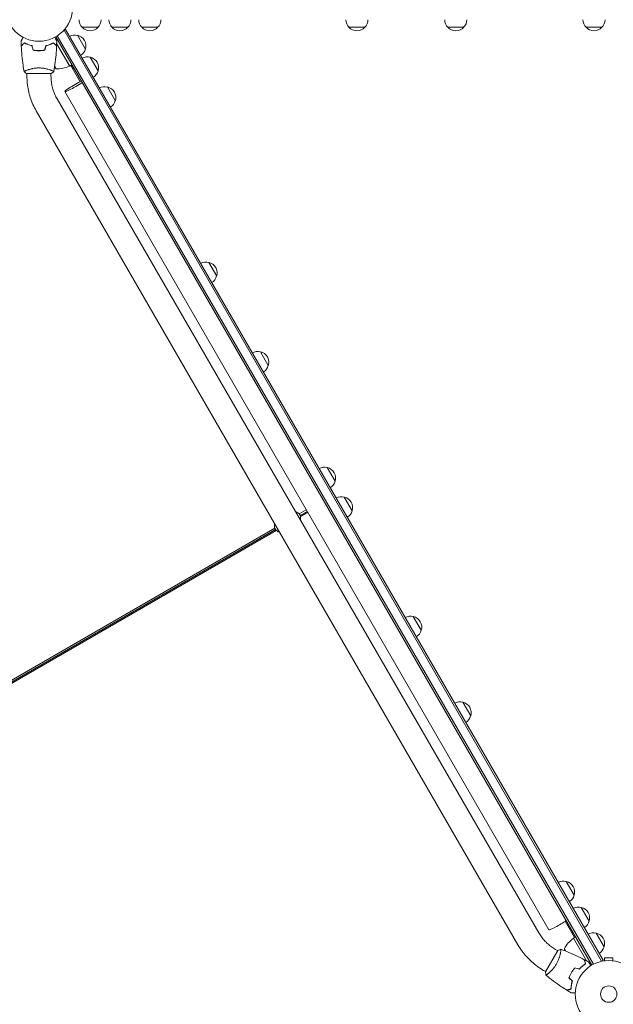
# Model space of a CAD drawing. Units: millimetres. Extents: x -5262 to 6987, y -5815 to 6848.
# Drawn here: x -1867 to -930, y -557 to 999 of the extents above; entities that cross this region are included whole.
import ezdxf

# ---------------------------------------------------------------- set-up
doc = ezdxf.new("R2010")
doc.units = ezdxf.units.MM
doc.header["$LTSCALE"] = 20
doc.linetypes.add('HIDDEN', pattern=[9.525, 6.35, -3.175])
doc.layers.add('2d', color=230, linetype='Continuous')
doc.layers.add('EN-Free_Space_Hatch', color=10, linetype='HIDDEN')

msp = doc.modelspace()

# ---------------------------------------------------------------- hatches: boundary and pattern name
at = {"layer": 'EN-Free_Space_Hatch'}
h = msp.add_hatch(dxfattribs=at)
h.set_pattern_fill('ANSI31', color=256, scale=100)
h.set_pattern_definition([(45, (3893.72, 2766.9), (-224.506, 224.506), [])])
edge = h.paths.add_edge_path()
edge.add_arc((3646, 1766.9), 1000, 134.0815, 180)
edge.add_line((2646, 1766.9), (2646, 1350.8))
edge.add_arc((3646, 1350.8), 1000, 180, 270)
edge.add_line((3646, 350.8), (5487.8, 350.8))
edge.add_arc((5487.8, 1350.8), 1000, 270, 360)
edge.add_line((6487.8, 1350.8), (6487.8, 1766.9))
edge.add_arc((5487.8, 1766.9), 1000, 0, 90)
edge.add_line((5487.8, 2766.9), (3893.7, 2766.9))
edge.add_arc((3173, 3460.1), 1000, 316.1124, 330)
edge.add_line((4039, 2960.1), (5088.1, 4777.1))
edge.add_arc((4222, 5277.1), 1000, 330, 420)
edge.add_arc((4222, 5277.1), 1000, 60, 150)
edge.add_line((3356, 5777.1), (2307, 3960.1))
edge.add_arc((3173, 3460.1), 1000, 150, 240)
edge.add_arc((3173, 3460.1), 1000, 240, 257.1343)
edge = h.paths.add_edge_path()
edge.add_line((-3042.6, 4024), (-2386.1, 2886.8))
edge.add_arc((-3252.1, 2386.8), 1000, -150, 30, ccw=False)
edge.add_line((-4118.1, 1886.8), (-4774.7, 3024))
edge.add_arc((-3908.6, 3524), 1000, 30, 210, ccw=False)

# ---------------------------------------------------------------- linework, layer by layer
at = {"layer": '2d', "lineweight": 0}
for p, q in [((-1798.6, 981.4), (-1795.2, 983.4)), ((-948.2, -488.8), (-1797.4, 982.1)), ((-946, -487.5), (-1795.2, 983.4)), ((-1743.7, 986.8), (-1768.7, 986.8)), ((-1696.7, 986.8), (-1721.7, 986.8)), ((-1649.4, 986.8), (-1674.4, 986.8)), ((-1322.3, 986.8), (-1347.3, 986.8)), ((-1166.1, 986.8), (-1191.1, 986.8)), ((-947.9, 986.8), (-972.9, 986.8)), ((-1810.5, 971.9), (-963.5, -495.1)), ((-1808.4, 973.2), (-961.3, -493.9)), ((-1776, 974.2), (-1763.5, 952.5)), ((-1830.4, 950.3), (-1830.5, 950.4)), ((-1827.5, 951.8), (-1827.7, 952.1)), ((-1813.6, 961.7), (-1813.5, 961.8)), ((-1809.1, 961.4), (-1788.4, 925.6)), ((-1788.6, 925.5), (-1809, 960.8)), ((-1756, 939.5), (-1743.5, 917.9)), ((-1856, 919), (-1856, 919)), ((-1818, 919), (-1818, 919)), ((-1812.2, 925.3), (-1809.8, 921.3)), ((-1788.4, 925.6), (-1784.9, 927.6)), ((-1786.6, 926.6), (-1771.8, 900.9)), ((-1784, 926), (-1785.8, 925)), ((-1785.1, 923.8), (-1783.3, 924.8)), ((-1782.4, 923.2), (-1784.1, 922.2)), ((-1783.4, 921), (-1781.7, 922)), ((-1856.5, 913.8), (-1817.5, 913.8)), ((-1856, 909.8), (-1856, 913.8)), ((-1818, 909.8), (-1818, 913.8)), ((-1728.9, 892.5), (-1716.4, 870.9)), ((-1808.4, 873.7), (-1047.5, -444.1)), ((-1796.3, 885.2), (-1031.5, -439.3)), ((-1841.3, 854.7), (-1080.4, -463.1)), ((-1568.8, 615.3), (-1556.3, 593.7)), ((-1487.3, 474), (-1474.8, 452.4)), ((-1381.7, 291.1), (-1369.2, 269.4)), ((-1354.7, 244.5), (-1342.2, 222.8)), ((-1414.7, 224.4), (-1425.9, 217.9)), ((-1424.3, 215.4), (-1413.2, 221.8)), ((-1423.9, 213.9), (-1412.5, 220.5)), ((-1464.6, 195.5), (-2248.2, -256.8)), ((-2246.6, -259.4), (-1463.2, 193)), ((-2246.1, -260.9), (-1462.1, 191.8)), ((-1245.7, 55.5), (-1233.2, 33.9)), ((-1167.6, -79.7), (-1155.1, -101.4)), ((-1004, -363), (-991.5, -384.6)), ((-980.4, -404), (-967.9, -425.6)), ((-990.9, -451.7), (-1005.7, -426)), ((-995.3, -444.1), (-993.6, -443.1)), ((-992.6, -452.7), (-989.2, -450.7)), ((-956.8, -444.7), (-944.3, -466.4)), ((-972.4, -488.2), (-992.8, -452.8)), ((-992.6, -452.7), (-971.9, -488.6)), ((-1017.4, -472.1), (-1036.9, -505.9)), ((-1021.1, -470.5), (-1017.6, -472.5)), ((-1013.1, -475.1), (-1013.1, -475.1)), ((-1007.1, -469.2), (-1004.8, -473.2)), ((-973.9, -492.7), (-973.8, -492.6)), ((-949.4, -489.5), (-946, -487.5)), ((-945, -488.6), (-945, -488.6)), ((-945, -488.6), (-945, -488.6)), ((-930.5, -483.6), (-943.5, -483.6)), ((-943.5, -488.4), (-943.5, -483.6)), ((-930.5, -488.4), (-930.5, -483.6)), ((-1040.1, -503.5), (-1036.6, -505.5)), ((-1032.1, -508), (-1032.1, -508)), ((-992.1, -501.6), (-992.2, -501.4)), ((-989.4, -499.7), (-989.3, -500))]:
    msp.add_line(p, q, dxfattribs=at)
for centre, radius in [((-1837, 1017.8), 53), ((-937, -541), 53), ((-937, -541), 13)]:
    msp.add_circle(centre, radius, dxfattribs=at)
for centre, radius, start, end in [((-1756.7, 999), 17, 180.6413, 225.8135), ((-1755.7, 999), 17, 314.1865, 359.3587), ((-1709.7, 999), 17, 180.6413, 225.8135), ((-1708.7, 999), 17, 314.1865, 359.3587), ((-1662.4, 999), 17, 180.6413, 225.8135), ((-1661.4, 999), 17, 314.1865, 359.3587), ((-1335.3, 999), 17, 180.6413, 225.8135), ((-1334.3, 999), 17, 314.1865, 359.3587), ((-1179.1, 999), 17, 180.6413, 225.8135), ((-1178.1, 999), 17, 314.1865, 359.3587), ((-960.9, 999), 17, 180.6413, 225.8135), ((-959.9, 999), 17, 314.1865, 359.3587), ((-1756.2, 998.4), 17, 222.6679, 317.3321), ((-1709.2, 998.4), 17, 222.6679, 317.3321), ((-1661.9, 998.4), 17, 222.6679, 317.3321), ((-1334.8, 998.4), 17, 222.6679, 317.3321), ((-1178.6, 998.4), 17, 222.6679, 317.3321), ((-960.4, 998.4), 17, 222.6679, 317.3321), ((-1780.6, 957.7), 17, 74.1865, 119.3587), ((-1779.8, 957.6), 17, 342.6679, 77.3321), ((-1780.1, 956.8), 17, 300.6413, 345.8135), ((-1760.6, 923.1), 17, 74.1865, 119.3587), ((-1759.8, 923), 17, 342.6679, 77.3321), ((-1778.4, 960.2), 50, 227.1694, 231.1002), ((-1808.7, 971.2), 50, 268.6503, 293.5272), ((-1789.9, 928.1), 3, 293.5272, 296.8088), ((-1760.1, 922.2), 17, 300.6413, 345.8135), ((-1733.5, 876), 17, 74.1865, 119.3587), ((-1732.6, 875.9), 17, 342.6679, 77.3321), ((-1733, 875.2), 17, 300.6413, 345.8135), ((-1573.4, 598.8), 17, 74.1865, 119.3587), ((-1572.6, 598.7), 17, 342.6679, 77.3321), ((-1572.9, 598), 17, 300.6413, 345.8135), ((-1491.8, 457.5), 17, 74.1865, 119.3587), ((-1491, 457.5), 17, 342.6679, 77.3321), ((-1491.3, 456.7), 17, 300.6413, 345.8135), ((-1386.2, 274.6), 17, 74.1865, 119.3587), ((-1385.4, 274.5), 17, 342.6679, 77.3321), ((-1385.7, 273.7), 17, 300.6413, 345.8135), ((-1359.3, 228), 17, 74.1865, 119.3587), ((-1358.5, 227.9), 17, 342.6679, 77.3321), ((-1433.9, 211.4), 10.3, 341.3909, 78.6091), ((-1358.8, 227.1), 17, 300.6413, 345.8135), ((-1454.9, 199.2), 10.3, 161.3909, 258.6091), ((-1250.2, 39.1), 17, 74.1865, 119.3587), ((-1249.4, 39), 17, 342.6679, 77.3321), ((-1249.7, 38.2), 17, 300.6413, 345.8135), ((-1172.1, -96.2), 17, 74.1865, 119.3587), ((-1171.3, -96.3), 17, 342.6679, 77.3321), ((-1171.6, -97.1), 17, 300.6413, 345.8135), ((-1008.6, -379.4), 17, 74.1865, 119.3587), ((-1007.8, -379.5), 17, 342.6679, 77.3321), ((-1008.1, -380.3), 17, 300.6413, 345.8135), ((-984.9, -420.4), 17, 74.1865, 119.3587), ((-984.1, -420.5), 17, 342.6679, 77.3321), ((-984.4, -421.3), 17, 300.6413, 345.8135), ((-961.4, -461.2), 17, 74.1865, 119.3587), ((-960.6, -461.3), 17, 342.6679, 77.3321), ((-963.2, -493.1), 50, 126.4728, 151.3497), ((-991.2, -455.3), 3, 123.1912, 126.4728), ((-960.9, -462.1), 17, 300.6413, 345.8135), ((-957.7, -461.4), 50, 188.8998, 192.8306)]:
    msp.add_arc(centre, radius, start, end, dxfattribs=at)
for major_axis, start_param, end_param in [((-16.5, -9.5), -2.254384, 1.570796), ((16.5, 9.5), -1.570796, -0.887208)]:
    msp.add_ellipse((-1779.8, 894.7), major_axis=major_axis, ratio=0.085079, start_param=start_param, end_param=end_param, dxfattribs=at)
at = {"layer": '2d', "lineweight": 0, "extrusion": (0, 0, -1)}
msp.add_ellipse((-1015.1, -429.8), major_axis=(-16.5, -9.5), ratio=0.085079, start_param=-2.254384, end_param=0, dxfattribs=at)
at = {"layer": '2d', "lineweight": 0}
for points, knots in [([(-1865.1, 965.5), (-1865.1, 965.5), (-1865.1, 965.5), (-1865, 965.5), (-1865, 965.5), (-1865, 965.5), (-1865, 965.5), (-1865, 965.5), (-1865, 965.5), (-1865, 965.6), (-1864.9, 965.7), (-1864.7, 966), (-1864.5, 966.4), (-1864.1, 967.1), (-1864, 967.3), (-1863.7, 967.9), (-1863.5, 968.2), (-1863, 969.1), (-1862.6, 969.8), (-1862, 970.7), (-1861.9, 970.8), (-1861.9, 971)], [0.03093242, 0.03093242, 0.03093242, 0.03093242, 0.03756195, 0.03756195, 0.04131815, 0.04131815, 0.04225719, 0.04225719, 0.04319624, 0.04319624, 0.04507434, 0.04507434, 0.04883054, 0.04883054, 0.05070863, 0.05070863, 0.05258673, 0.05258673, 0.05634293, 0.05634293, 0.05718798, 0.05718798, 0.05718798, 0.05718798]), ([(-1865.1, 965.5), (-1865.1, 965.5), (-1865.1, 965.5), (-1865, 965.5), (-1865, 965.5), (-1865, 965.5), (-1865, 965.5), (-1865, 965.5)], [0.032466378, 0.032466378, 0.032466378, 0.032466378, 0.03756195, 0.03756195, 0.041318145, 0.041318145, 0.042083011, 0.042083011, 0.042083011, 0.042083011]), ([(-1812.2, 971), (-1812.1, 970.8), (-1812, 970.7), (-1811.5, 969.8), (-1811.1, 969.1), (-1810.6, 968.2), (-1810.4, 967.9), (-1810.1, 967.3), (-1809.9, 967.1), (-1809.7, 966.6), (-1809.6, 966.4), (-1809.4, 966), (-1809.3, 965.9), (-1809.1, 965.7), (-1809.1, 965.6), (-1809.1, 965.5), (-1809.1, 965.5), (-1809.1, 965.5), (-1809, 965.5), (-1809, 965.5), (-1809, 965.5), (-1809, 965.5), (-1809, 965.5), (-1809, 965.5)], [0.00292306, 0.00292306, 0.00292306, 0.00292306, 0.00379004, 0.00379004, 0.00758008, 0.00758008, 0.0094751, 0.0094751, 0.01137012, 0.01137012, 0.01326514, 0.01326514, 0.01516016, 0.01516016, 0.01705518, 0.01705518, 0.01800269, 0.01800269, 0.0189502, 0.0189502, 0.02274024, 0.02274024, 0.02935902, 0.02935902, 0.02935902, 0.02935902]), ([(-1860.1, 962.3), (-1860.6, 961.8), (-1861.1, 961.3), (-1862.1, 960.3), (-1862.5, 959.9), (-1863.1, 959.3), (-1863.3, 959.1), (-1863.6, 958.8), (-1863.8, 958.6), (-1864.2, 958.2), (-1864.4, 958), (-1864.6, 957.8), (-1864.7, 957.7), (-1864.8, 957.7), (-1864.8, 957.6), (-1864.8, 957.6), (-1864.8, 957.6), (-1864.8, 957.6), (-1864.8, 957.6), (-1864.9, 957.6), (-1864.9, 957.6), (-1864.9, 957.5), (-1864.9, 957.5), (-1864.9, 957.5)], [0, 0, 0, 0, 0.0035063, 0.0035063, 0.0070126, 0.0070126, 0.00876575, 0.00876575, 0.0105189, 0.0105189, 0.0140252, 0.0140252, 0.01577835, 0.01577835, 0.01665493, 0.01665493, 0.0175315, 0.0175315, 0.02103781, 0.02103781, 0.02454411, 0.02454411, 0.0274484, 0.0274484, 0.0274484, 0.0274484]), ([(-1860, 962.1), (-1860.6, 961.5), (-1861.1, 961), (-1862.1, 960.1), (-1862.5, 959.7), (-1863.1, 959.1), (-1863.3, 958.9), (-1863.6, 958.5), (-1863.7, 958.4), (-1864.2, 958), (-1864.4, 957.7), (-1864.6, 957.5), (-1864.7, 957.5), (-1864.8, 957.4), (-1864.8, 957.3), (-1864.8, 957.3), (-1864.8, 957.3), (-1864.9, 957.3), (-1864.9, 957.3), (-1864.9, 957.3), (-1864.9, 957.3), (-1864.9, 957.3)], [0, 0, 0, 0, 0.00350666, 0.00350666, 0.00701332, 0.00701332, 0.00876665, 0.00876665, 0.01051997, 0.01051997, 0.01402663, 0.01402663, 0.01577996, 0.01577996, 0.01753329, 0.01753329, 0.02103995, 0.02103995, 0.02454661, 0.02454661, 0.02744921, 0.02744921, 0.02744921, 0.02744921]), ([(-1860.6, 916.9), (-1861.1, 920.1), (-1861.6, 923.4), (-1862.8, 931.8), (-1863.4, 936.9), (-1864.3, 947.1), (-1864.7, 952.2), (-1864.9, 957.3)], [0.059167, 0.059167, 0.059167, 0.059167, 10.001334, 10.001334, 25.653179, 25.653179, 40.963039, 40.963039, 40.963039, 40.963039]), ([(-1848, 957.8), (-1849.2, 958.1), (-1850.4, 958.4), (-1852.6, 959.1), (-1853.7, 959.5), (-1855.2, 960.1), (-1855.7, 960.3), (-1856.7, 960.7), (-1857.1, 960.9), (-1858.5, 961.5), (-1859.3, 961.9), (-1860.1, 962.3)], [0, 0, 0, 0, 0.00404294, 0.00404294, 0.00808588, 0.00808588, 0.01010735, 0.01010735, 0.01212882, 0.01212882, 0.01617176, 0.01617176, 0.01617176, 0.01617176]), ([(-1848.1, 957.7), (-1849.3, 958), (-1850.5, 958.3), (-1852.7, 959), (-1853.8, 959.3), (-1855.7, 960.1), (-1856.7, 960.5), (-1858.5, 961.3), (-1859.3, 961.7), (-1860, 962.1)], [0, 0, 0, 0, 0.00398181, 0.00398181, 0.00796362, 0.00796362, 0.01194542, 0.01194542, 0.01592723, 0.01592723, 0.01592723, 0.01592723]), ([(-1846.3, 950.7), (-1844.8, 950.4), (-1843.3, 950.2), (-1841, 950), (-1840.2, 949.9), (-1838.6, 949.8), (-1837.8, 949.8), (-1837, 949.8)], [0, 0, 0, 0, 0.004702909, 0.004702909, 0.007054363, 0.007054363, 0.009405818, 0.009405818, 0.009405818, 0.009405818]), ([(-1846.1, 950.8), (-1844.6, 950.6), (-1843.2, 950.4), (-1840.9, 950.2), (-1840.1, 950.1), (-1838.6, 950), (-1837.8, 950), (-1837, 950)], [0, 0, 0, 0, 0.004616902, 0.004616902, 0.006925353, 0.006925353, 0.009233803, 0.009233803, 0.009233803, 0.009233803]), ([(-1837, 950), (-1835.5, 950), (-1834, 950.1), (-1831.7, 950.3), (-1830.9, 950.4), (-1829.4, 950.6), (-1828.7, 950.7), (-1828, 950.8)], [0.009233803, 0.009233803, 0.009233803, 0.009233803, 0.013850802, 0.013850802, 0.016159301, 0.016159301, 0.0184678, 0.0184678, 0.0184678, 0.0184678]), ([(-1837, 949.8), (-1835.5, 949.8), (-1833.9, 949.9), (-1831.6, 950.1), (-1830.8, 950.2), (-1829.3, 950.4), (-1828.6, 950.5), (-1827.8, 950.7)], [0.009405818, 0.009405818, 0.009405818, 0.009405818, 0.01410835, 0.01410835, 0.016459616, 0.016459616, 0.018810883, 0.018810883, 0.018810883, 0.018810883]), ([(-1826.1, 957.8), (-1824.9, 958.1), (-1823.7, 958.4), (-1821.5, 959.1), (-1820.4, 959.5), (-1818.9, 960.1), (-1818.4, 960.3), (-1817.4, 960.7), (-1816.9, 960.9), (-1815.6, 961.5), (-1814.8, 961.9), (-1814, 962.3)], [0, 0, 0, 0, 0.00404294, 0.00404294, 0.00808588, 0.00808588, 0.01010735, 0.01010735, 0.01212882, 0.01212882, 0.01617176, 0.01617176, 0.01617176, 0.01617176]), ([(-1825.9, 957.7), (-1824.7, 958), (-1823.6, 958.3), (-1821.4, 959), (-1820.3, 959.3), (-1818.3, 960.1), (-1817.4, 960.5), (-1815.6, 961.3), (-1814.8, 961.7), (-1814, 962.1)], [0, 0, 0, 0, 0.00398181, 0.00398181, 0.00796362, 0.00796362, 0.01194542, 0.01194542, 0.01592723, 0.01592723, 0.01592723, 0.01592723]), ([(-1822.6, 958.8), (-1821.9, 959), (-1821.3, 959.1), (-1820.3, 959.4), (-1819.9, 959.5), (-1819.5, 959.6)], [0.00653049, 0.00653049, 0.00653049, 0.00653049, 0.00859307, 0.00859307, 0.009840538, 0.009840538, 0.009840538, 0.009840538]), ([(-1814, 962.3), (-1813.4, 961.8), (-1812.9, 961.3), (-1812, 960.3), (-1811.6, 959.9), (-1811, 959.3), (-1810.8, 959.1), (-1810.5, 958.8), (-1810.3, 958.6), (-1809.9, 958.2), (-1809.7, 958), (-1809.4, 957.8), (-1809.4, 957.7), (-1809.3, 957.7), (-1809.3, 957.6), (-1809.3, 957.6), (-1809.3, 957.6), (-1809.2, 957.6), (-1809.2, 957.6), (-1809.2, 957.6), (-1809.2, 957.6), (-1809.2, 957.5), (-1809.2, 957.5), (-1809.2, 957.5)], [0, 0, 0, 0, 0.0035063, 0.0035063, 0.0070126, 0.0070126, 0.00876575, 0.00876575, 0.0105189, 0.0105189, 0.0140252, 0.0140252, 0.01577835, 0.01577835, 0.01665493, 0.01665493, 0.0175315, 0.0175315, 0.02103781, 0.02103781, 0.02454411, 0.02454411, 0.0274484, 0.0274484, 0.0274484, 0.0274484]), ([(-1814, 962.1), (-1813.5, 961.5), (-1813, 961), (-1812, 960.1), (-1811.6, 959.7), (-1811, 959.1), (-1810.8, 958.9), (-1810.5, 958.5), (-1810.3, 958.4), (-1809.9, 958), (-1809.7, 957.7), (-1809.5, 957.5), (-1809.4, 957.5), (-1809.3, 957.4), (-1809.3, 957.3), (-1809.3, 957.3), (-1809.2, 957.3), (-1809.2, 957.3), (-1809.2, 957.3), (-1809.2, 957.3), (-1809.2, 957.3), (-1809.2, 957.3)], [0, 0, 0, 0, 0.00350666, 0.00350666, 0.00701332, 0.00701332, 0.00876665, 0.00876665, 0.01051997, 0.01051997, 0.01402663, 0.01402663, 0.01577996, 0.01577996, 0.01753329, 0.01753329, 0.02103995, 0.02103995, 0.02454661, 0.02454661, 0.02744921, 0.02744921, 0.02744921, 0.02744921]), ([(-1809.2, 957.3), (-1809.3, 954), (-1809.5, 950.7), (-1810.1, 942.2), (-1810.6, 937), (-1811.9, 926.9), (-1812.6, 921.9), (-1813.5, 916.9)], [0, 0, 0, 0, 10.001335, 10.001335, 25.652861, 25.652861, 40.904303, 40.904303, 40.904303, 40.904303]), ([(-1860.5, 916.8), (-1860.5, 916.8), (-1860.5, 916.8), (-1860.5, 916.8), (-1860.5, 916.9), (-1860.6, 916.9), (-1860.5, 916.9), (-1860.5, 917), (-1860.5, 917), (-1860.3, 917.2), (-1859.9, 917.4), (-1859.2, 917.7), (-1858.9, 917.9), (-1858.3, 918.2), (-1857.9, 918.3), (-1856.7, 918.8), (-1855.8, 919.1), (-1854.4, 919.6), (-1854.1, 919.7), (-1853.6, 919.9), (-1853.3, 920), (-1852.4, 920.2), (-1851.8, 920.4), (-1850.5, 920.8), (-1849.8, 921), (-1848.7, 921.2), (-1848.4, 921.3), (-1847.6, 921.4), (-1847.3, 921.5), (-1845.4, 921.9), (-1843.8, 922.1), (-1841.3, 922.4), (-1840.5, 922.5), (-1838.8, 922.6), (-1837.9, 922.6), (-1837, 922.6)], [0.12220864, 0.12220864, 0.12220864, 0.12220864, 0.12268837, 0.12268837, 0.12524335, 0.12524335, 0.12652085, 0.12652085, 0.12779834, 0.12779834, 0.13290832, 0.13290832, 0.13546331, 0.13546331, 0.1380183, 0.1380183, 0.14312827, 0.14312827, 0.14440577, 0.14440577, 0.14568326, 0.14568326, 0.14823825, 0.14823825, 0.15079324, 0.15079324, 0.15207073, 0.15207073, 0.15334823, 0.15334823, 0.15845821, 0.15845821, 0.16101319, 0.16101319, 0.16356818, 0.16356818, 0.16356818, 0.16356818]), ([(-1837, 922.6), (-1836.2, 922.6), (-1835.3, 922.6), (-1833.6, 922.5), (-1832.8, 922.4), (-1831.6, 922.3), (-1831.1, 922.2), (-1830.3, 922.1), (-1829.9, 922.1), (-1828.7, 921.9), (-1827.9, 921.7), (-1826.4, 921.4), (-1825.7, 921.3), (-1824.3, 921), (-1823.6, 920.8), (-1821.6, 920.2), (-1820.4, 919.9), (-1818.8, 919.3), (-1818.3, 919.1), (-1817.4, 918.8), (-1816.9, 918.6), (-1815.8, 918.1), (-1815.1, 917.8), (-1814.4, 917.5), (-1814.2, 917.4), (-1813.8, 917.2), (-1813.7, 917.1), (-1813.6, 917), (-1813.6, 917), (-1813.5, 916.9), (-1813.5, 916.9), (-1813.5, 916.9), (-1813.5, 916.8), (-1813.5, 916.8), (-1813.5, 916.8), (-1813.5, 916.8)], [0.16356818, 0.16356818, 0.16356818, 0.16356818, 0.1661247, 0.1661247, 0.16868122, 0.16868122, 0.16995948, 0.16995948, 0.17123774, 0.17123774, 0.17379425, 0.17379425, 0.17635077, 0.17635077, 0.17890729, 0.17890729, 0.18402032, 0.18402032, 0.18657684, 0.18657684, 0.18913336, 0.18913336, 0.19424639, 0.19424639, 0.19680291, 0.19680291, 0.19935943, 0.19935943, 0.20063769, 0.20063769, 0.20191595, 0.20191595, 0.20447247, 0.20447247, 0.20490292, 0.20490292, 0.20490292, 0.20490292]), ([(-1856, 909.8), (-1856, 906), (-1855.8, 902.1), (-1855, 894.5), (-1854.4, 890.7), (-1852.8, 883.2), (-1851.8, 879.4), (-1849.5, 872.1), (-1848.1, 868.5), (-1845, 861.5), (-1843.2, 858.1), (-1841.3, 854.7)], [1.5707963, 1.5707963, 1.5707963, 1.5707963, 1.6770748, 1.6770748, 1.7833534, 1.7833534, 1.8896319, 1.8896319, 1.9959104, 1.9959104, 2.1021889, 2.1021889, 2.1021889, 2.1021889]), ([(-1818, 909.8), (-1818, 907.3), (-1817.9, 904.8), (-1817.4, 899.8), (-1817, 897.3), (-1815.9, 892.3), (-1815.3, 889.9), (-1813.7, 885.1), (-1812.8, 882.7), (-1810.8, 878.2), (-1809.6, 875.9), (-1808.4, 873.7)], [1.5707963, 1.5707963, 1.5707963, 1.5707963, 1.6770748, 1.6770748, 1.7833534, 1.7833534, 1.8896319, 1.8896319, 1.9959104, 1.9959104, 2.1021889, 2.1021889, 2.1021889, 2.1021889]), ([(-1813.5, 916.8), (-1814.6, 916), (-1815.7, 915.1), (-1817.1, 914.1), (-1817.3, 914), (-1817.5, 913.8)], [0, 0, 0, 0, 4.405136, 4.405136, 5.108724, 5.108724, 5.108724, 5.108724]), ([(-1815.2, 917.9), (-1815, 917.8), (-1814.8, 917.7), (-1814.4, 917.5), (-1814.2, 917.4), (-1813.8, 917.2), (-1813.7, 917.1), (-1813.6, 917), (-1813.6, 917), (-1813.5, 916.9), (-1813.5, 916.9), (-1813.5, 916.9), (-1813.5, 916.8), (-1813.5, 916.8), (-1813.5, 916.8), (-1813.5, 916.8)], [0.19243018, 0.19243018, 0.19243018, 0.19243018, 0.19424639, 0.19424639, 0.19680291, 0.19680291, 0.19935943, 0.19935943, 0.20063769, 0.20063769, 0.20191595, 0.20191595, 0.20447247, 0.20447247, 0.20490292, 0.20490292, 0.20490292, 0.20490292]), ([(-1047.5, -444.1), (-1046.3, -446.3), (-1044.9, -448.4), (-1041.9, -452.5), (-1040.3, -454.4), (-1037, -458.2), (-1035.2, -460), (-1031.4, -463.3), (-1029.5, -464.9), (-1025.4, -467.9), (-1023.3, -469.3), (-1021.1, -470.5)], [3.6651219, 3.6651219, 3.6651219, 3.6651219, 3.7714004, 3.7714004, 3.877679, 3.877679, 3.9839575, 3.9839575, 4.090236, 4.090236, 4.1965145, 4.1965145, 4.1965145, 4.1965145]), ([(-1080.4, -463.1), (-1078.5, -466.5), (-1076.4, -469.7), (-1071.9, -475.9), (-1069.5, -478.9), (-1064.3, -484.6), (-1061.6, -487.3), (-1055.9, -492.5), (-1052.9, -494.9), (-1046.6, -499.4), (-1043.4, -501.5), (-1040.1, -503.5)], [3.6651219, 3.6651219, 3.6651219, 3.6651219, 3.7714004, 3.7714004, 3.877679, 3.877679, 3.9839575, 3.9839575, 4.090236, 4.090236, 4.1965145, 4.1965145, 4.1965145, 4.1965145]), ([(-1012.8, -470.2), (-1012.8, -470.2), (-1012.8, -470.2), (-1012.8, -470.2), (-1012.7, -470.2), (-1012.7, -470.2), (-1012.7, -470.2), (-1012.6, -470.2), (-1012.6, -470.3), (-1012.6, -470.5), (-1012.6, -470.9), (-1012.7, -471.7), (-1012.7, -472.1), (-1012.8, -472.8), (-1012.8, -473.2), (-1013, -474.5), (-1013.2, -475.4), (-1013.4, -476.8), (-1013.5, -477.1), (-1013.6, -477.7), (-1013.7, -478), (-1013.9, -478.9), (-1014, -479.5), (-1014.4, -480.8), (-1014.6, -481.5), (-1014.9, -482.6), (-1015, -482.9), (-1015.2, -483.6), (-1015.3, -484), (-1016, -485.8), (-1016.5, -487.3), (-1017.6, -489.6), (-1017.9, -490.3), (-1018.7, -491.9), (-1019.1, -492.6), (-1019.5, -493.4)], [0.12220864, 0.12220864, 0.12220864, 0.12220864, 0.12268837, 0.12268837, 0.12524335, 0.12524335, 0.12652085, 0.12652085, 0.12779834, 0.12779834, 0.13290832, 0.13290832, 0.13546331, 0.13546331, 0.1380183, 0.1380183, 0.14312827, 0.14312827, 0.14440577, 0.14440577, 0.14568326, 0.14568326, 0.14823825, 0.14823825, 0.15079324, 0.15079324, 0.15207073, 0.15207073, 0.15334823, 0.15334823, 0.15845821, 0.15845821, 0.16101319, 0.16101319, 0.16356818, 0.16356818, 0.16356818, 0.16356818]), ([(-1012.7, -470.2), (-1009.6, -471.3), (-1006.5, -472.5), (-998.7, -475.6), (-993.9, -477.7), (-984.6, -482), (-980.1, -484.3), (-975.6, -486.6)], [0.059167, 0.059167, 0.059167, 0.059167, 10.001334, 10.001334, 25.653115, 25.653115, 40.963039, 40.963039, 40.963039, 40.963039]), ([(-1019.5, -493.4), (-1020, -494.1), (-1020.4, -494.8), (-1021.4, -496.3), (-1021.8, -497), (-1022.6, -498), (-1022.8, -498.3), (-1023.3, -499), (-1023.6, -499.3), (-1024.3, -500.2), (-1024.8, -500.8), (-1025.8, -502), (-1026.3, -502.5), (-1027.3, -503.6), (-1027.8, -504.1), (-1029.3, -505.5), (-1030.2, -506.4), (-1031.5, -507.5), (-1031.9, -507.9), (-1032.7, -508.5), (-1033, -508.8), (-1034, -509.6), (-1034.6, -510), (-1035.3, -510.5), (-1035.5, -510.6), (-1035.8, -510.8), (-1035.9, -510.8), (-1036.1, -510.9), (-1036.1, -510.9), (-1036.2, -510.9), (-1036.2, -510.9), (-1036.2, -510.9), (-1036.3, -510.9), (-1036.3, -510.9), (-1036.3, -510.9), (-1036.3, -510.9)], [0.16356818, 0.16356818, 0.16356818, 0.16356818, 0.1661247, 0.1661247, 0.16868122, 0.16868122, 0.16995948, 0.16995948, 0.17123774, 0.17123774, 0.17379425, 0.17379425, 0.17635077, 0.17635077, 0.17890729, 0.17890729, 0.18402032, 0.18402032, 0.18657684, 0.18657684, 0.18913336, 0.18913336, 0.19424639, 0.19424639, 0.19680291, 0.19680291, 0.19935943, 0.19935943, 0.20063769, 0.20063769, 0.20191595, 0.20191595, 0.20447247, 0.20447247, 0.20490292, 0.20490292, 0.20490292, 0.20490292]), ([(-983.6, -501.3), (-982.8, -500.4), (-981.9, -499.6), (-980.2, -498), (-979.4, -497.3), (-977.7, -495.9), (-976.9, -495.3), (-975.3, -494.2), (-974.5, -493.7), (-973.8, -493.2)], [0, 0, 0, 0, 0.00398181, 0.00398181, 0.00796362, 0.00796362, 0.01194542, 0.01194542, 0.01592723, 0.01592723, 0.01592723, 0.01592723]), ([(-983.5, -501.5), (-982.7, -500.6), (-981.8, -499.7), (-980.1, -498.1), (-979.2, -497.4), (-978, -496.4), (-977.6, -496.1), (-976.7, -495.4), (-976.3, -495.1), (-975.1, -494.3), (-974.3, -493.8), (-973.6, -493.3)], [0, 0, 0, 0, 0.00404294, 0.00404294, 0.00808588, 0.00808588, 0.01010735, 0.01010735, 0.01212882, 0.01212882, 0.01617176, 0.01617176, 0.01617176, 0.01617176]), ([(-978.7, -496.7), (-979, -497), (-979.3, -497.3), (-980, -498), (-980.5, -498.5), (-980.9, -498.9)], [0.007345603, 0.007345603, 0.007345603, 0.007345603, 0.00859307, 0.00859307, 0.01065565, 0.01065565, 0.01065565, 0.01065565]), ([(-973.8, -493.2), (-974, -492.4), (-974.2, -491.7), (-974.6, -490.5), (-974.7, -489.9), (-974.9, -489.1), (-975, -488.8), (-975.1, -488.4), (-975.2, -488.1), (-975.3, -487.6), (-975.4, -487.3), (-975.5, -486.9), (-975.5, -486.9), (-975.6, -486.7), (-975.6, -486.7), (-975.6, -486.7), (-975.6, -486.7), (-975.6, -486.6), (-975.6, -486.6), (-975.6, -486.6), (-975.6, -486.6), (-975.6, -486.6)], [0, 0, 0, 0, 0.00350666, 0.00350666, 0.00701332, 0.00701332, 0.00876665, 0.00876665, 0.01051997, 0.01051997, 0.01402663, 0.01402663, 0.01577996, 0.01577996, 0.01753329, 0.01753329, 0.02103995, 0.02103995, 0.02454661, 0.02454661, 0.02744921, 0.02744921, 0.02744921, 0.02744921]), ([(-973.6, -493.3), (-973.8, -492.5), (-974, -491.8), (-974.3, -490.6), (-974.5, -490), (-974.7, -489.2), (-974.8, -488.9), (-974.9, -488.5), (-974.9, -488.2), (-975.1, -487.7), (-975.2, -487.4), (-975.3, -487.1), (-975.3, -487), (-975.3, -486.9), (-975.3, -486.9), (-975.3, -486.8), (-975.3, -486.8), (-975.3, -486.8), (-975.3, -486.8), (-975.3, -486.8), (-975.3, -486.8), (-975.3, -486.7), (-975.3, -486.7), (-975.3, -486.7)], [0, 0, 0, 0, 0.0035063, 0.0035063, 0.0070126, 0.0070126, 0.00876575, 0.00876575, 0.0105189, 0.0105189, 0.0140252, 0.0140252, 0.01577835, 0.01577835, 0.01665493, 0.01665493, 0.0175315, 0.0175315, 0.02103781, 0.02103781, 0.02454411, 0.02454411, 0.0274484, 0.0274484, 0.0274484, 0.0274484]), ([(-968.4, -490.5), (-968.4, -490.5), (-968.4, -490.6), (-968.4, -490.6), (-968.4, -490.6), (-968.4, -490.6), (-968.4, -490.6), (-968.4, -490.6)], [0.032466378, 0.032466378, 0.032466378, 0.032466378, 0.03756195, 0.03756195, 0.041318145, 0.041318145, 0.042083011, 0.042083011, 0.042083011, 0.042083011]), ([(-968.4, -490.5), (-968.4, -490.5), (-968.4, -490.5), (-968.4, -490.6), (-968.4, -490.6), (-968.4, -490.6), (-968.4, -490.6), (-968.4, -490.6), (-968.4, -490.6), (-968.3, -490.7), (-968.3, -490.8), (-968.1, -491.1), (-967.9, -491.5), (-967.5, -492.2), (-967.3, -492.4), (-967, -493), (-966.8, -493.3), (-966.3, -494.2), (-965.9, -494.9), (-965.4, -495.8), (-965.3, -495.9), (-965.2, -496.1)], [0.03093242, 0.03093242, 0.03093242, 0.03093242, 0.03756195, 0.03756195, 0.04131815, 0.04131815, 0.04225719, 0.04225719, 0.04319624, 0.04319624, 0.04507434, 0.04507434, 0.04883054, 0.04883054, 0.05070863, 0.05070863, 0.05258673, 0.05258673, 0.05634293, 0.05634293, 0.05718798, 0.05718798, 0.05718798, 0.05718798]), ([(-1036.3, -510.9), (-1036.5, -509.5), (-1036.7, -508), (-1036.8, -506.4), (-1036.8, -506.1), (-1036.9, -505.9)], [0, 0, 0, 0, 4.405135, 4.405135, 5.108724, 5.108724, 5.108724, 5.108724]), ([(-1034.5, -509.9), (-1034.7, -510.1), (-1034.9, -510.2), (-1035.3, -510.5), (-1035.5, -510.6), (-1035.8, -510.8), (-1035.9, -510.8), (-1036.1, -510.9), (-1036.1, -510.9), (-1036.2, -510.9), (-1036.2, -510.9), (-1036.2, -510.9)], [0.192430175, 0.192430175, 0.192430175, 0.192430175, 0.194246395, 0.194246395, 0.196802912, 0.196802912, 0.19935943, 0.19935943, 0.200637689, 0.200637689, 0.201316793, 0.201316793, 0.201316793, 0.201316793]), ([(-1003.4, -534.8), (-1006.2, -533), (-1009, -531.2), (-1016, -526.5), (-1020.2, -523.5), (-1028.4, -517.3), (-1032.3, -514.1), (-1036.2, -510.9)], [0, 0, 0, 0, 10.001335, 10.001335, 25.652861, 25.652861, 40.904303, 40.904303, 40.904303, 40.904303]), ([(-996, -507), (-996.8, -508.3), (-997.5, -509.7), (-998.4, -511.8), (-998.7, -512.6), (-999.3, -514), (-999.6, -514.7), (-999.8, -515.4)], [0.009405818, 0.009405818, 0.009405818, 0.009405818, 0.01410835, 0.01410835, 0.016459616, 0.016459616, 0.018810883, 0.018810883, 0.018810883, 0.018810883]), ([(-995.8, -507.1), (-996.6, -508.4), (-997.3, -509.8), (-998.2, -511.9), (-998.5, -512.5), (-999.1, -513.9), (-999.3, -514.6), (-999.6, -515.3)], [0.009233803, 0.009233803, 0.009233803, 0.009233803, 0.013850802, 0.013850802, 0.016159301, 0.016159301, 0.0184678, 0.0184678, 0.0184678, 0.0184678]), ([(-990.6, -499.4), (-991.6, -500.6), (-992.5, -501.8), (-993.9, -503.6), (-994.3, -504.3), (-995.2, -505.6), (-995.6, -506.3), (-996, -507)], [0, 0, 0, 0, 0.004702909, 0.004702909, 0.007054363, 0.007054363, 0.009405818, 0.009405818, 0.009405818, 0.009405818]), ([(-990.5, -499.7), (-991.5, -500.8), (-992.4, -502), (-993.7, -503.8), (-994.2, -504.4), (-995, -505.7), (-995.4, -506.4), (-995.8, -507.1)], [0, 0, 0, 0, 0.004616902, 0.004616902, 0.006925353, 0.006925353, 0.009233803, 0.009233803, 0.009233803, 0.009233803]), ([(-994.7, -520.5), (-995.1, -521.7), (-995.4, -522.9), (-995.9, -525.1), (-996.1, -526.2), (-996.4, -528.3), (-996.5, -529.3), (-996.7, -531.3), (-996.8, -532.2), (-996.8, -533)], [0, 0, 0, 0, 0.00398181, 0.00398181, 0.00796362, 0.00796362, 0.01194542, 0.01194542, 0.01592723, 0.01592723, 0.01592723, 0.01592723]), ([(-994.5, -520.5), (-994.8, -521.7), (-995.2, -522.9), (-995.7, -525.1), (-995.9, -526.2), (-996.1, -527.9), (-996.2, -528.4), (-996.3, -529.4), (-996.4, -529.9), (-996.5, -531.4), (-996.6, -532.3), (-996.6, -533.2)], [0, 0, 0, 0, 0.00404294, 0.00404294, 0.00808588, 0.00808588, 0.01010735, 0.01010735, 0.01212882, 0.01212882, 0.01617176, 0.01617176, 0.01617176, 0.01617176]), ([(-996.8, -533), (-997.6, -533.2), (-998.3, -533.4), (-999.6, -533.8), (-1000.2, -533.9), (-1001, -534.2), (-1001.2, -534.2), (-1001.7, -534.3), (-1001.9, -534.4), (-1002.5, -534.6), (-1002.8, -534.6), (-1003.1, -534.7), (-1003.2, -534.7), (-1003.3, -534.8), (-1003.3, -534.8), (-1003.4, -534.8), (-1003.4, -534.8), (-1003.4, -534.8), (-1003.4, -534.8), (-1003.4, -534.8), (-1003.4, -534.8), (-1003.4, -534.8)], [0, 0, 0, 0, 0.00350666, 0.00350666, 0.00701332, 0.00701332, 0.00876665, 0.00876665, 0.01051997, 0.01051997, 0.01402663, 0.01402663, 0.01577996, 0.01577996, 0.01753329, 0.01753329, 0.02103995, 0.02103995, 0.02454661, 0.02454661, 0.02744921, 0.02744921, 0.02744921, 0.02744921]), ([(-996.6, -533.2), (-997.4, -533.4), (-998.1, -533.6), (-999.4, -533.9), (-1000, -534.1), (-1000.7, -534.3), (-1001, -534.4), (-1001.5, -534.5), (-1001.7, -534.6), (-1002.2, -534.7), (-1002.5, -534.8), (-1002.9, -534.9), (-1002.9, -534.9), (-1003, -534.9), (-1003.1, -534.9), (-1003.1, -534.9), (-1003.1, -534.9), (-1003.1, -534.9), (-1003.1, -534.9), (-1003.2, -535), (-1003.2, -535), (-1003.2, -535), (-1003.2, -535), (-1003.2, -535)], [0, 0, 0, 0, 0.0035063, 0.0035063, 0.0070126, 0.0070126, 0.00876575, 0.00876575, 0.0105189, 0.0105189, 0.0140252, 0.0140252, 0.01577835, 0.01577835, 0.01665493, 0.01665493, 0.0175315, 0.0175315, 0.02103781, 0.02103781, 0.02454411, 0.02454411, 0.0274484, 0.0274484, 0.0274484, 0.0274484]), ([(-990, -539.1), (-990.2, -539.1), (-990.4, -539.1), (-991.4, -539.1), (-992.2, -539.1), (-993.3, -539.1), (-993.6, -539.1), (-994.3, -539.1), (-994.6, -539.1), (-995.1, -539.1), (-995.3, -539.1), (-995.7, -539.1), (-995.9, -539.1), (-996.2, -539.1), (-996.3, -539.1), (-996.3, -539.1), (-996.3, -539.1), (-996.4, -539.1), (-996.4, -539.1), (-996.4, -539.1), (-996.4, -539.1), (-996.4, -539.1), (-996.4, -539.1), (-996.4, -539.1)], [0.00292306, 0.00292306, 0.00292306, 0.00292306, 0.00379004, 0.00379004, 0.00758008, 0.00758008, 0.0094751, 0.0094751, 0.01137012, 0.01137012, 0.01326514, 0.01326514, 0.01516016, 0.01516016, 0.01705518, 0.01705518, 0.01800269, 0.01800269, 0.0189502, 0.0189502, 0.02274024, 0.02274024, 0.02935902, 0.02935902, 0.02935902, 0.02935902])]:
    msp.add_open_spline(points, degree=3, knots=knots, dxfattribs=at)
for points in [[(-1864.9, 957.5), (-1865, 960.2), (-1865, 962.8), (-1865.1, 965.5)], [(-1809, 965.5), (-1809, 962.8), (-1809.1, 960.2), (-1809.2, 957.5)], [(-1864.9, 957.5), (-1864.9, 957.5), (-1864.9, 957.5), (-1864.9, 957.5)], [(-1864.9, 957.3), (-1864.9, 957.3), (-1864.9, 957.3), (-1864.9, 957.3)], [(-1846.3, 950.7), (-1846.9, 953), (-1847.5, 955.3), (-1848.1, 957.7)], [(-1846.1, 950.8), (-1846.7, 953.2), (-1847.3, 955.5), (-1848, 957.8)], [(-1828, 950.8), (-1827.4, 953.2), (-1826.7, 955.5), (-1826.1, 957.8)], [(-1827.8, 950.7), (-1827.2, 953), (-1826.6, 955.3), (-1825.9, 957.7)], [(-1817.1, 960.6), (-1817.9, 960.3), (-1818.7, 960.1), (-1819.6, 959.8)], [(-1813.6, 962), (-1813.7, 961.9), (-1813.7, 961.9), (-1813.8, 961.9)], [(-1813.7, 961.7), (-1813.6, 961.7), (-1813.5, 961.8), (-1813.5, 961.8)], [(-1809.2, 957.5), (-1809.2, 957.5), (-1809.2, 957.5), (-1809.2, 957.5)], [(-1809.2, 957.3), (-1809.2, 957.3), (-1809.2, 957.3), (-1809.2, 957.3)], [(-1809.1, 961.4), (-1809, 961.3), (-1809, 961.2), (-1808.9, 961.1)], [(-1809.1, 961), (-1809.1, 961), (-1809, 960.9), (-1809, 960.8)], [(-1860.5, 916.8), (-1860.5, 916.8), (-1860.5, 916.8), (-1860.5, 916.8)], [(-1860.5, 916.8), (-1860.5, 916.8), (-1860.5, 916.8), (-1860.5, 916.8)], [(-1856.5, 913.8), (-1858, 914.8), (-1859.3, 915.8), (-1860.5, 916.8)], [(-1859.3, 917.7), (-1859.1, 917.8), (-1858.9, 917.9), (-1858.6, 918)], [(-1017.4, -472.1), (-1015.8, -471.4), (-1014.2, -470.7), (-1012.8, -470.1)], [(-1012.8, -470.2), (-1012.8, -470.2), (-1012.8, -470.2), (-1012.8, -470.2)], [(-1012.8, -470.2), (-1012.8, -470.2), (-1012.8, -470.2), (-1012.8, -470.2)], [(-1012.6, -471.6), (-1012.7, -471.8), (-1012.7, -472.1), (-1012.7, -472.4)], [(-978.6, -496.9), (-977.9, -496.3), (-977.3, -495.7), (-976.6, -495.1)], [(-975.6, -486.6), (-975.6, -486.6), (-975.6, -486.6), (-975.6, -486.6)], [(-975.3, -486.7), (-975.3, -486.7), (-975.3, -486.7), (-975.3, -486.7)], [(-975.3, -486.7), (-973, -488), (-970.7, -489.2), (-968.4, -490.5)], [(-973.8, -492.6), (-973.8, -492.6), (-973.9, -492.6), (-974, -492.7)], [(-973.9, -492.9), (-973.8, -492.9), (-973.8, -492.8), (-973.7, -492.8)], [(-972.3, -488.4), (-972.3, -488.3), (-972.3, -488.3), (-972.4, -488.2)], [(-972.1, -488.3), (-972.1, -488.4), (-972, -488.5), (-972, -488.6)], [(-990.6, -499.4), (-988.3, -500.1), (-985.9, -500.7), (-983.6, -501.3)], [(-990.5, -499.7), (-988.2, -500.3), (-985.9, -500.9), (-983.5, -501.5)], [(-999.8, -515.4), (-998.1, -517.1), (-996.4, -518.8), (-994.7, -520.5)], [(-999.6, -515.3), (-997.9, -517), (-996.2, -518.8), (-994.5, -520.5)], [(-1003.4, -534.8), (-1003.4, -534.8), (-1003.4, -534.8), (-1003.4, -534.8)], [(-1003.2, -535), (-1003.2, -535), (-1003.2, -535), (-1003.2, -535)], [(-996.4, -539.1), (-998.7, -537.7), (-1000.9, -536.4), (-1003.2, -535)], [(-996.4, -539.1), (-996.4, -539.1), (-996.4, -539.1), (-996.4, -539.1)]]:
    msp.add_open_spline(points, degree=3, dxfattribs=at)

doc.saveas('drawing.dxf')
